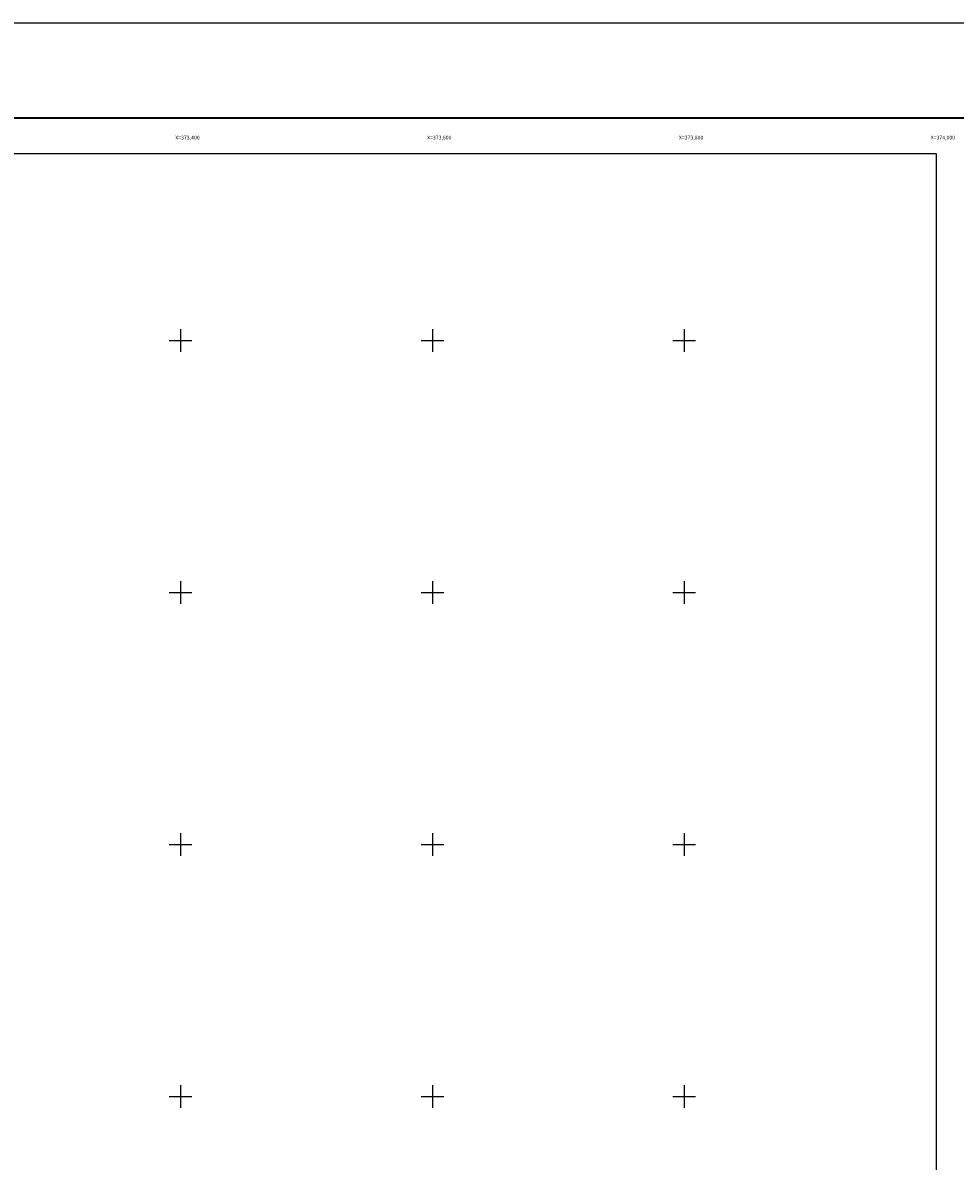
# Model space of a CAD drawing. Units: inches. Extents: x 372076 to 374476, y 3246252 to 3248052.
# Drawn here: x 373275 to 374015, y 3247149 to 3248052 of the extents above; entities that cross this region are included whole.
import ezdxf
from ezdxf.enums import TextEntityAlignment as Align

# ---------------------------------------------------------------- set-up
doc = ezdxf.new("R2010")
doc.units = ezdxf.units.IN
doc.header["$MEASUREMENT"] = 0
for name, color, linetype in [('236CT12', 7, 'Continuous'), ('57KF11ZF_FeatureToLine', 7, 'Continuous'), ('CVL_RET_TX', 2, 'Continuous'), ('CVL_RETUTM', 8, 'Continuous'), ('MARGEN', 7, 'Continuous')]:
    doc.layers.add(name, color=color, linetype=linetype)
doc.styles.add('MONOTXT4', font='MONOTXT4.shx')

msp = doc.modelspace()

# ---------------------------------------------------------------- linework, layer by layer
msp.add_lwpolyline([(374000, 3246348.45), (372200, 3246348.45), (372200, 3247948.45), (374000, 3247948.45)], close=True)
at = {"layer": '236CT12'}
msp.add_lwpolyline([(374000, 3246348.45), (372200, 3246348.45), (372200, 3247948.45), (374000, 3247948.45)], close=True, dxfattribs=at)
at = {"layer": '57KF11ZF_FeatureToLine'}
msp.add_lwpolyline([(372200, 3247589.79), (372200, 3247948.45), (374000, 3247948.45), (374000, 3246348.45)], dxfattribs=at)
at = {"layer": 'CVL_RETUTM', "color": 7, "linetype": 'Continuous'}
for p, q in [((373400, 3247809), (373400, 3247791)), ((373600, 3247809), (373600, 3247791)), ((373800, 3247809), (373800, 3247791)), ((373391, 3247800), (373409, 3247800)), ((373591, 3247800), (373609, 3247800)), ((373791, 3247800), (373809, 3247800)), ((373400, 3247609), (373400, 3247591)), ((373600, 3247609), (373600, 3247591)), ((373800, 3247609), (373800, 3247591)), ((373391, 3247600), (373409, 3247600)), ((373591, 3247600), (373609, 3247600)), ((373791, 3247600), (373809, 3247600)), ((373400, 3247409), (373400, 3247391)), ((373600, 3247409), (373600, 3247391)), ((373800, 3247409), (373800, 3247391)), ((373391, 3247400), (373409, 3247400)), ((373591, 3247400), (373609, 3247400)), ((373791, 3247400), (373809, 3247400)), ((373400, 3247209), (373400, 3247191)), ((373600, 3247209), (373600, 3247191)), ((373800, 3247209), (373800, 3247191)), ((373391, 3247200), (373409, 3247200)), ((373591, 3247200), (373609, 3247200)), ((373791, 3247200), (373809, 3247200))]:
    msp.add_line(p, q, dxfattribs=at)
at = {"layer": 'MARGEN', "color": 255, "linetype": 'Continuous', "elevation": 2.32}
msp.add_lwpolyline([(372075.8, 3248052.33), (374475.8, 3248052.33), (374475.8, 3246252.33), (372075.8, 3246252.33)], close=True, dxfattribs=at)
at = {"layer": 'MARGEN', "color": 7, "linetype": 'Continuous', "const_width": 1.6}
msp.add_lwpolyline([(372140.76, 3247976.73), (374392.61, 3247976.73)], dxfattribs=at)

# ---------------------------------------------------------------- texts
at = {"layer": 'CVL_RET_TX', "color": 7, "style": 'MONOTXT4'}
for s, p in [('X=373,400', (373415.16, 3247961.17)), ('X=373,600', (373615.16, 3247961.17)), ('X=373,800', (373815.16, 3247961.17)), ('X=374,000', (374015.16, 3247961.17))]:
    msp.add_text(s, height=3, dxfattribs=at).set_placement(p, align=Align.MIDDLE_RIGHT)

doc.saveas('drawing.dxf')
